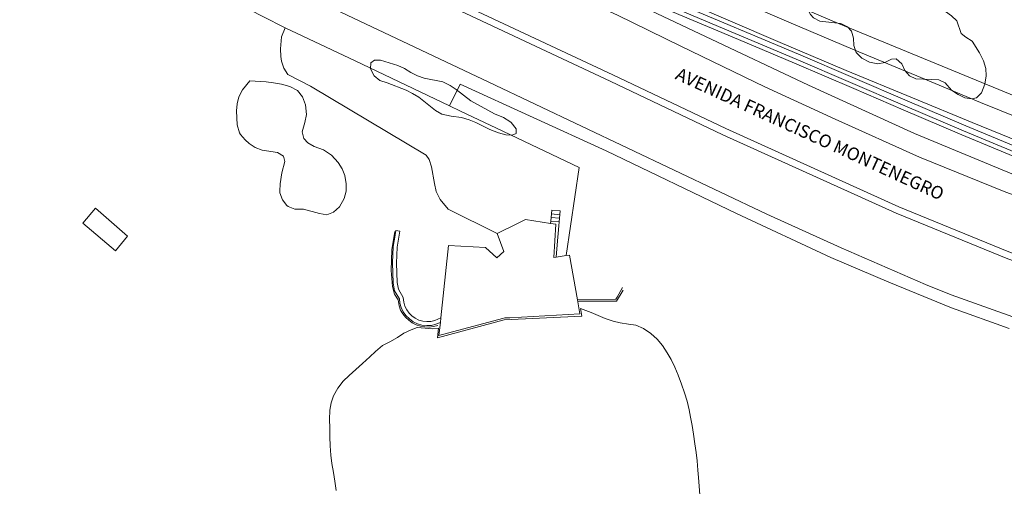
# Model space of a CAD drawing. Extents: x 676706 to 694667, y 4109023 to 4138104.
# Drawn here: x 682524 to 682659, y 4120765 to 4120829 of the extents above; entities that cross this region are included whole.
import ezdxf
from ezdxf.enums import TextEntityAlignment as Align

# ---------------------------------------------------------------- set-up
doc = ezdxf.new("R2010")
doc.units = 0
doc.header["$MEASUREMENT"] = 0
doc.linetypes.add('DGN Style 2', pattern=[117.78506, 70.671036, -47.114024])
doc.linetypes.add('DGN Style 3', pattern=[164.899085, 117.78506, -47.114024])
for name, color, linetype, lineweight in [('Nivel 11', 9, 'Continuous', 0), ('Nivel 15', 9, 'Continuous', 0), ('Nivel 16', 9, 'Continuous', 0), ('Nivel 18', 9, 'Continuous', 0), ('Nivel 20', 9, 'Continuous', 0), ('Nivel 21', 9, 'Continuous', 0), ('Nivel 24', 9, 'Continuous', 0), ('Nivel 34', 9, 'Continuous', 0), ('Nivel 36', 9, 'Continuous', 0), ('Nivel 44', 9, 'Continuous', 0), ('Nivel 51', 9, 'Continuous', 0), ('Nivel 52', 9, 'Continuous', 0), ('Nivel 53', 9, 'Continuous', 0), ('Nivel 57', 9, 'Continuous', 0)]:
    doc.layers.add(name, color=color, linetype=linetype, lineweight=lineweight)
doc.styles.add('txt', font='ARIAL.TTF', dxfattribs={"height": 0.2})

msp = doc.modelspace()

# ---------------------------------------------------------------- linework, layer by layer
at = {"layer": 'Nivel 11', "linetype": 'Continuous', "flags": 128}
msp.add_lwpolyline([(682567.714, 4120764.867), (682567.527, 4120766.17), (682567.344, 4120767.337), (682567.134, 4120768.602), (682566.976, 4120769.72), (682566.888, 4120771.025), (682566.864, 4120772.232), (682566.838, 4120773.488), (682566.816, 4120774.609), (682566.852, 4120775.879), (682567.041, 4120776.906), (682567.379, 4120777.862), (682567.937, 4120778.908), (682568.67, 4120779.859), (682569.504, 4120780.665), (682570.412, 4120781.447), (682571.345, 4120782.267), (682572.325, 4120783.186), (682573.123, 4120783.954), (682574.092, 4120784.762), (682575.068, 4120785.274), (682576.116, 4120785.85), (682577.004, 4120786.435), (682578.017, 4120786.899), (682578.824, 4120787.235), (682580.984, 4120787.044), (682581.771, 4120787.122), (682581.613, 4120785.825), (682590.732, 4120788.275), (682601.381, 4120788.797), (682601.199, 4120789.84), (682601.572, 4120789.712), (682602.689, 4120789.291), (682603.646, 4120788.891), (682604.603, 4120788.479), (682605.683, 4120788.107), (682606.661, 4120787.867), (682607.774, 4120787.693), (682608.812, 4120787.553), (682609.856, 4120787.106), (682610.868, 4120786.399), (682611.709, 4120785.64), (682612.429, 4120784.754), (682613.078, 4120783.769), (682613.639, 4120782.832), (682614.128, 4120781.794), (682614.594, 4120780.67), (682615.037, 4120779.446), (682615.468, 4120778.247), (682615.823, 4120777.133), (682616.118, 4120775.956), (682616.311, 4120774.937), (682616.494, 4120773.807), (682616.691, 4120772.591), (682616.89, 4120771.264), (682617.049, 4120770.096), (682617.195, 4120768.953), (682617.307, 4120767.662), (682617.377, 4120766.64), (682617.474, 4120765.484), (682617.585, 4120764.278)], dxfattribs=at)
at = {"layer": 'Nivel 15', "linetype": 'Continuous', "flags": 128}
for points in [[(682533.022, 4120801.511), (682534.752, 4120803.565), (682539.145, 4120799.755), (682537.471, 4120797.731), (682533.022, 4120801.511)], [(682589.788, 4120800.092), (682592.65, 4120801.522)], [(682592.65, 4120801.522), (682593.667, 4120802.031), (682597.122, 4120801.488)], [(682597.122, 4120801.488), (682597.836, 4120801.38), (682597.567, 4120796.835), (682597.873, 4120796.878)], [(682582.07, 4120788.532), (682583.129, 4120798.467), (682588.175, 4120798.174), (682589.756, 4120796.752), (682590.712, 4120797.646), (682589.788, 4120800.092)], [(682597.873, 4120796.878), (682599.253, 4120797.073)], [(682599.253, 4120797.073), (682599.705, 4120797.137), (682600.791, 4120791.038)], [(682600.791, 4120791.038), (682601.136, 4120789.106), (682591.538, 4120788.569)], [(682590.502, 4120788.443), (682581.812, 4120786.106)], [(682581.812, 4120786.106), (682582.003, 4120787.908)], [(682582.003, 4120787.908), (682582.07, 4120788.532)], [(682591.538, 4120788.569), (682590.821, 4120788.529), (682590.502, 4120788.443)]]:
    msp.add_lwpolyline(points, dxfattribs=at)
at = {"layer": 'Nivel 16', "linetype": 'Continuous', "flags": 128}
for points in [[(682672.694, 4120807.085), (682654.006, 4120814.879), (682645.969, 4120818.3), (682631.074, 4120824.67), (682614.336, 4120831.739), (682586.111, 4120843.857), (682578.813, 4120847.173), (682569.255, 4120851.813), (682561.121, 4120855.903), (682553.542, 4120859.905), (682544.582, 4120864.79), (682535.817, 4120869.861), (682526.505, 4120875.482), (682518.482, 4120880.748), (682509.386, 4120886.94), (682501.603, 4120892.307), (682491.301, 4120899.719)], [(682672.41, 4120806.407), (682653.72, 4120814.202), (682645.68, 4120817.625), (682630.788, 4120823.993), (682614.048, 4120831.063), (682585.814, 4120843.185), (682578.501, 4120846.508), (682568.929, 4120851.154), (682560.784, 4120855.249), (682553.195, 4120859.258), (682544.222, 4120864.149), (682535.443, 4120869.228), (682526.114, 4120874.86), (682518.073, 4120880.137), (682508.971, 4120886.333), (682501.179, 4120891.706), (682490.82, 4120899.16)], [(682707.656, 4120792.91), (682700.928, 4120794.877), (682693.163, 4120797.395), (682681.216, 4120802.023), (682672.18, 4120805.859), (682663.469, 4120809.467), (682653.489, 4120813.654), (682645.447, 4120817.078), (682638.697, 4120819.974), (682630.556, 4120823.446), (682622.875, 4120826.681), (682613.815, 4120830.516), (682604.069, 4120834.696), (682596.662, 4120837.849), (682585.833, 4120842.529)], [(682597.293, 4120803.309), (682597.15, 4120801.796)], [(682597.293, 4120803.309), (682598.446, 4120803.2)], [(682598.307, 4120801.701), (682598.446, 4120803.2)], [(682597.15, 4120801.796), (682597.122, 4120801.488)], [(682598.307, 4120801.701), (682597.15, 4120801.796)], [(682598.023, 4120798.554), (682598.259, 4120801.174), (682598.307, 4120801.701)], [(682575.915, 4120800.528), (682575.757, 4120799.598)], [(682576.458, 4120800.436), (682575.915, 4120800.528)], [(682576.458, 4120800.436), (682576.089, 4120798.253), (682575.976, 4120796.065), (682576.078, 4120793.375), (682576.258, 4120792.466), (682576.919, 4120791.34), (682577.001, 4120790.693), (682577.155, 4120790.157), (682577.396, 4120789.657), (682577.716, 4120789.205), (682578.108, 4120788.813), (682578.561, 4120788.492), (682579.06, 4120788.251), (682579.592, 4120788.098), (682580.143, 4120788.035), (682580.697, 4120788.066), (682581.237, 4120788.189), (682582.07, 4120788.532)], [(682575.757, 4120799.598), (682575.541, 4120798.314), (682575.425, 4120796.069), (682575.53, 4120793.311), (682575.575, 4120793.08)], [(682597.873, 4120796.878), (682598.023, 4120798.554)], [(682575.575, 4120793.08), (682575.736, 4120792.268), (682576.387, 4120791.159), (682576.46, 4120790.582), (682576.639, 4120789.96), (682576.92, 4120789.377), (682577.294, 4120788.849), (682577.752, 4120788.391), (682578.28, 4120788.016), (682578.863, 4120787.735), (682579.484, 4120787.556), (682580.128, 4120787.483), (682580.774, 4120787.519), (682581.405, 4120787.662), (682582.003, 4120787.908)], [(682606.237, 4120791.383), (682606.968, 4120792.69)], [(682600.791, 4120791.038), (682606.076, 4120791.094), (682606.237, 4120791.383)]]:
    msp.add_lwpolyline(points, dxfattribs=at)
at = {"layer": 'Nivel 16', "linetype": 'DGN Style 3', "flags": 128}
for points in [[(682575.745, 4120800.376), (682575.339, 4120797.866), (682575.261, 4120795.018), (682575.453, 4120792.841), (682575.732, 4120791.811), (682576.241, 4120790.996), (682576.344, 4120790.172), (682576.563, 4120789.613), (682576.862, 4120789.092), (682577.234, 4120788.621), (682577.67, 4120788.209), (682578.161, 4120787.864), (682578.698, 4120787.595), (682579.268, 4120787.407), (682579.859, 4120787.304), (682580.459, 4120787.288), (682581.055, 4120787.36), (682581.635, 4120787.518)], [(682600.937, 4120790.848), (682606.138, 4120790.829), (682607.056, 4120792.338)]]:
    msp.add_lwpolyline(points, dxfattribs=at)
at = {"layer": 'Nivel 18', "linetype": 'Continuous', "flags": 128}
for points in [[(682598.398, 4120802.689), (682597.243, 4120802.783)], [(682598.352, 4120802.19), (682597.196, 4120802.285)]]:
    msp.add_lwpolyline(points, dxfattribs=at)
at = {"layer": 'Nivel 20', "linetype": 'DGN Style 2', "flags": 128}
for points in [[(682689.31, 4121112.66), (682691.18, 4121111.06), (682728.25, 4121079.15), (682775.01, 4121038.45), (682779.41, 4121034.63), (682819.59, 4121000), (682860.42, 4120964.47), (682871.67, 4120954.7), (682860.57, 4120886.16), (682858.88, 4120876.42), (682855.18, 4120853.72), (682853.89, 4120846.08), (682852.8, 4120839.64), (682850.08, 4120823.52), (682849.92, 4120822.62), (682849.88, 4120822.33), (682843.86, 4120819.52), (682836.04, 4120816.09), (682830.34, 4120813.59), (682825.41, 4120811.67), (682818.23, 4120809.5), (682808.8, 4120806.24), (682807.72, 4120805.87), (682804.92, 4120805.25), (682803.5, 4120804.94), (682802.43, 4120804.72), (682796.01, 4120803.4), (682788.27, 4120802.16), (682784.39, 4120801.63), (682779.04, 4120800.9), (682772.12, 4120799.97), (682768.64, 4120799.77), (682768.49, 4120799.76), (682761.16, 4120799.65), (682754.48, 4120799.55), (682754.14, 4120799.55), (682753.19, 4120799.54), (682746.58, 4120799.95), (682744.6, 4120800.11), (682742.79, 4120800.26), (682737.73, 4120800.88), (682733.93, 4120801.36), (682731.96, 4120801.65), (682722.33, 4120803.07), (682714.1, 4120805.24), (682711.88, 4120805.73), (682710.86, 4120805.97), (682708.59, 4120806.91), (682698.46, 4120810.32), (682696.77, 4120810.9), (682686.27, 4120814.75), (682678.89, 4120817.08), (682673.67, 4120819.34), (682671.55, 4120820.27), (682668.22, 4120821.58), (682665.84, 4120822.53), (682658.15, 4120825.85), (682650.69, 4120828.93), (682632.55, 4120836.45), (682612.25, 4120844.77), (682599.85, 4120850.46), (682599.47, 4120850.64), (682595.33, 4120852.55), (682588.448, 4120855.661)], [(682504.888, 4120859.425), (682505.402, 4120859.118), (682511.888, 4120855.277), (682515.991, 4120852.833), (682525.661, 4120846.89), (682529.487, 4120844.736), (682537.288, 4120840.432), (682557.649, 4120829.861), (682560.737, 4120828.296)], [(682560.737, 4120828.296), (682570.304, 4120823.781), (682583.253, 4120817.605)], [(682583.253, 4120817.605), (682584.786, 4120816.875), (682589.713, 4120814.558)], [(682589.713, 4120814.558), (682601.035, 4120809.178), (682599.253, 4120797.073)]]:
    msp.add_lwpolyline(points, dxfattribs=at)
at = {"layer": 'Nivel 21', "linetype": 'Continuous', "flags": 128}
for points in [[(682496.807, 4120891.016), (682498.025, 4120890.125), (682509.713, 4120881.832), (682520.955, 4120874.307), (682531.263, 4120867.884), (682540.291, 4120862.593), (682552.789, 4120855.746), (682565.054, 4120849.449), (682580.06, 4120842.27), (682596.196, 4120834.645), (682606.283, 4120830.042), (682614.97, 4120825.78), (682626.492, 4120820.232), (682636.108, 4120815.767), (682647.673, 4120810.564), (682659.29, 4120805.856), (682672.455, 4120800.985)], [(682588.664, 4120820.852), (682558.21, 4120835.3), (682553.43, 4120837.49), (682549, 4120839.71), (682528.74, 4120850.93), (682524.9, 4120853.15), (682522.38, 4120854.76), (682514.53, 4120859.55), (682513.8, 4120860), (682510.51, 4120862.12), (682509.11, 4120863.06), (682498.19, 4120870.43), (682488.61, 4120877.12), (682486.245, 4120878.898)], [(682754.924, 4120775.604), (682748.827, 4120775.753), (682743.599, 4120775.958), (682740.489, 4120776.186), (682732.405, 4120777.062), (682727.05, 4120777.81), (682719.59, 4120779.108), (682712.096, 4120780.625), (682703.568, 4120782.481), (682694.488, 4120784.848), (682682.166, 4120788.616), (682672.151, 4120792.06), (682659.562, 4120796.709), (682644.459, 4120802.889), (682620.732, 4120813.65), (682605.261, 4120821.007), (682579.643, 4120833.051), (682559.965, 4120842.535), (682552.366, 4120846.471), (682544.696, 4120850.549), (682536.407, 4120855.086), (682528.944, 4120859.421), (682522.226, 4120863.512), (682506.783, 4120873.404)], [(682754.947, 4120776.539), (682748.857, 4120776.688), (682743.652, 4120776.892), (682740.574, 4120777.118), (682732.521, 4120777.991), (682727.195, 4120778.734), (682719.763, 4120780.027), (682712.289, 4120781.541), (682703.786, 4120783.391), (682694.743, 4120785.748), (682682.455, 4120789.506), (682672.466, 4120792.941), (682659.902, 4120797.581), (682644.83, 4120803.748), (682621.126, 4120814.499), (682605.661, 4120821.853), (682580.045, 4120833.896), (682560.384, 4120843.372), (682552.801, 4120847.299), (682545.14, 4120851.372), (682536.867, 4120855.901), (682529.423, 4120860.225), (682522.723, 4120864.305), (682508.528, 4120873.447)], [(682707.656, 4120792.91), (682693.268, 4120796.897), (682679.588, 4120801.256), (682660.334, 4120808.3), (682647.012, 4120813.812), (682632.448, 4120820.458), (682604.206, 4120833.841), (682591.059, 4120839.898), (682585.833, 4120842.529)], [(682560.737, 4120828.296), (682560.219, 4120827.077), (682560.104, 4120825.412), (682560.125, 4120824.389), (682560.224, 4120823.75), (682560.539, 4120822.783), (682561.099, 4120821.919), (682564.212, 4120820.306), (682580.052, 4120810.864), (682580.459, 4120810.231), (682580.811, 4120809.253), (682581.202, 4120806.956), (682581.446, 4120805.889), (682581.998, 4120804.778), (682583.072, 4120803.457), (682589.788, 4120800.092)], [(682583.253, 4120817.605), (682584.721, 4120820.568), (682604.718, 4120811.441), (682622.575, 4120802.842), (682635.531, 4120796.81), (682643.459, 4120793.429), (682652.04, 4120789.927), (682659.962, 4120787.079)], [(682588.664, 4120820.852), (682626.76, 4120802.78), (682636.93, 4120798.13), (682648.52, 4120793.13), (682652.03, 4120791.69), (682664.95, 4120787.08), (682677.89, 4120782.09), (682687.58, 4120779.01), (682689.92, 4120778.32), (682690.9, 4120778.03), (682700.3, 4120775.49), (682708.74, 4120773.65), (682715.94, 4120772.31), (682724.7, 4120770.726), (682731.28, 4120769.95), (682735.28, 4120769.45), (682736.99, 4120769.24)]]:
    msp.add_lwpolyline(points, dxfattribs=at)
at = {"layer": 'Nivel 24', "linetype": 'Continuous', "flags": 128}
for points in [[(682703.944, 4120800.055), (682685.329, 4120806.408), (682678.429, 4120809.112), (682670.803, 4120812.188), (682663.85, 4120814.899), (682656.029, 4120818.083), (682647.869, 4120821.474), (682638.802, 4120825.243), (682629.452, 4120829.195), (682602.534, 4120840.784), (682587.263, 4120847.541), (682580.176, 4120850.76), (682572.959, 4120854.196), (682565.908, 4120857.632), (682558.963, 4120861.254), (682550.213, 4120865.937), (682543.859, 4120869.475), (682536.679, 4120873.541), (682521.693, 4120882.919), (682504.663, 4120894.696), (682498.048, 4120899.417), (682492.735, 4120903.585), (682486.011, 4120908.674)], [(682702.718, 4120797.117), (682695.945, 4120799.409), (682684.275, 4120803.599), (682677.321, 4120806.324), (682669.697, 4120809.399), (682662.74, 4120812.112), (682654.888, 4120815.308), (682646.718, 4120818.703), (682637.642, 4120822.476), (682628.275, 4120826.435), (682601.334, 4120838.034), (682586.036, 4120844.803), (682578.911, 4120848.039), (682571.657, 4120851.493), (682564.557, 4120854.953), (682557.562, 4120858.601), (682548.775, 4120863.303), (682542.39, 4120866.859), (682535.143, 4120870.963), (682520.043, 4120880.412), (682502.938, 4120892.241), (682496.25, 4120897.014), (682490.904, 4120901.208), (682484.2, 4120906.282)]]:
    msp.add_lwpolyline(points, dxfattribs=at)
at = {"layer": 'Nivel 34', "linetype": 'Continuous', "flags": 128}
msp.add_lwpolyline([(682782.772, 4120797.87), (682778.622, 4120797.134), (682761.732, 4120795.649), (682752.079, 4120795.245), (682740.24, 4120795.673), (682724.776, 4120797.421), (682714.269, 4120799.637), (682708.499, 4120801), (682699.565, 4120804.074), (682678.834, 4120811.619), (682660.869, 4120818.874), (682636.563, 4120828.91), (682616.427, 4120837.489), (682594.598, 4120846.947), (682576.75, 4120855.128), (682562.496, 4120862.273), (682541.46, 4120873.964), (682522.933, 4120885.275), (682496.386, 4120903.19), (682494.049, 4120904.978)], dxfattribs=at)
at = {"layer": 'Nivel 36', "linetype": 'DGN Style 3', "flags": 128}
for points in [[(682651.231, 4120830.541), (682652.044, 4120829.953), (682652.79, 4120829.28), (682653.387, 4120827.515), (682654.037, 4120827.036), (682654.874, 4120826.486), (682655.892, 4120824.879), (682656.432, 4120823.756), (682656.786, 4120822.728), (682656.813, 4120821.727), (682656.635, 4120820.559), (682656.175, 4120819.401), (682655.474, 4120818.685), (682654.861, 4120818.549), (682653.884, 4120818.727), (682652.975, 4120819.144), (682652.04, 4120819.748), (682651.194, 4120820.755), (682650.347, 4120821.194), (682647.192, 4120821.293), (682646.294, 4120821.729), (682645.676, 4120822.431), (682645.276, 4120823.348), (682644.46, 4120824.071), (682643.833, 4120824.009), (682642.942, 4120823.572), (682641.956, 4120823.36), (682640.809, 4120823.617), (682639.776, 4120824.137), (682639.008, 4120824.922), (682638.682, 4120825.867), (682638.624, 4120826.886), (682638.339, 4120827.843), (682637.792, 4120828.447), (682636.898, 4120828.9), (682633.993, 4120829.196), (682633.128, 4120829.665), (682632.755, 4120830.12), (682632.294, 4120831.019), (682632.148, 4120831.501), (682631.884, 4120832.974), (682631.595, 4120833.918), (682631.169, 4120834.83), (682630.373, 4120835.676), (682630.039, 4120835.87), (682629.066, 4120836.19), (682628.578, 4120836.198), (682627.893, 4120835.963), (682625.819, 4120834.319), (682624.647, 4120833.766), (682623.54, 4120833.657), (682622.83, 4120834.012), (682622.115, 4120834.676), (682621.49, 4120835.699), (682621.083, 4120836.947), (682620.595, 4120837.8), (682620.181, 4120838.285), (682619.319, 4120838.793), (682618.546, 4120838.733), (682617.418, 4120838.414), (682616.374, 4120838.282), (682615.388, 4120838.45), (682613.052, 4120839.251), (682612.079, 4120839.472), (682609.648, 4120839.367), (682608.653, 4120839.439), (682608.363, 4120839.514), (682607.528, 4120840.002), (682606.737, 4120840.751), (682605.935, 4120841.313), (682605.663, 4120841.444), (682604.715, 4120841.764), (682600.099, 4120842.959), (682599.157, 4120843.255), (682598.41, 4120843.615), (682597.841, 4120844.355), (682597.743, 4120846.165), (682597.512, 4120847.22), (682596.881, 4120847.996), (682596.184, 4120848.302), (682595.188, 4120848.409), (682593.94, 4120848.366), (682592.783, 4120848.11), (682591.87, 4120847.76), (682590.881, 4120847.556), (682589.951, 4120847.561), (682589.006, 4120847.886), (682588.333, 4120848.391), (682587.823, 4120849.244), (682587.709, 4120849.968), (682587.264, 4120850.851), (682587.159, 4120850.968), (682586.425, 4120851.36), (682585.689, 4120851.172), (682584.601, 4120850.732), (682583.609, 4120850.56), (682583.163, 4120850.555), (682581.987, 4120850.827), (682581.137, 4120851.343), (682580.073, 4120852.847), (682579.49, 4120853.66)], [(682574.721, 4120820.762), (682573.717, 4120821.087), (682572.94, 4120821.711), (682572.451, 4120822.672), (682572.473, 4120823.49), (682572.971, 4120823.857), (682573.784, 4120823.886), (682576.153, 4120823.132), (682577.085, 4120822.708), (682577.938, 4120822.187), (682578.855, 4120821.733), (682579.804, 4120821.415), (682582.322, 4120820.89), (682583.343, 4120820.405), (682584.173, 4120819.847), (682586.194, 4120818.306), (682589.447, 4120816.523), (682590.677, 4120815.993), (682591.528, 4120815.477), (682591.701, 4120815.348), (682592.409, 4120814.451), (682592.372, 4120813.821), (682591.834, 4120813.601), (682590.958, 4120813.645), (682589.988, 4120813.891), (682588.8, 4120814.366), (682586.858, 4120815.337), (682585.93, 4120815.71), (682584.884, 4120815.988), (682583.477, 4120816.181), (682582.226, 4120816.489), (682581.344, 4120816.962), (682579.062, 4120818.791), (682578.206, 4120819.313), (682577.305, 4120819.747), (682574.721, 4120820.762)], [(682555.899, 4120821.025), (682558.144, 4120820.885), (682559.121, 4120820.766), (682560.238, 4120820.583), (682561.372, 4120820.265), (682562.43, 4120819.703), (682563.121, 4120818.854), (682563.505, 4120817.759), (682563.674, 4120816.434), (682563.428, 4120815.34), (682563.05, 4120814.058), (682563.291, 4120813.139), (682563.857, 4120812.546), (682564.727, 4120812.05), (682565.984, 4120811.566), (682567.083, 4120810.849), (682568.015, 4120809.845), (682568.562, 4120808.981), (682568.902, 4120808.04), (682569.109, 4120806.897), (682569.098, 4120805.915), (682568.841, 4120804.915), (682568.186, 4120803.773), (682567.351, 4120803.029), (682566.433, 4120802.69), (682565.443, 4120802.831), (682563.239, 4120803.452), (682562.08, 4120803.466), (682561.144, 4120803.797), (682560.949, 4120803.936), (682560.352, 4120804.726), (682560.02, 4120805.678), (682559.998, 4120805.913), (682560.031, 4120806.907), (682560.255, 4120808.432), (682560.705, 4120809.969), (682560.517, 4120810.717), (682559.66, 4120811.219), (682557.568, 4120811.521), (682556.636, 4120811.876), (682555.801, 4120812.449), (682555.248, 4120812.94), (682554.605, 4120813.687), (682554.477, 4120813.898), (682554.159, 4120814.989), (682554.05, 4120816.912), (682554.142, 4120817.876), (682554.399, 4120818.837), (682554.876, 4120819.796), (682555.899, 4120821.025)]]:
    msp.add_lwpolyline(points, dxfattribs=at)
at = {"layer": 'Nivel 51', "linetype": 'Continuous', "lineweight": 13, "flags": 128}
msp.add_lwpolyline([(682617.585, 4120764.278), (682617.474, 4120765.484), (682617.377, 4120766.64), (682617.307, 4120767.662), (682617.195, 4120768.953), (682617.049, 4120770.096), (682616.89, 4120771.264), (682616.691, 4120772.591), (682616.494, 4120773.807), (682616.311, 4120774.937), (682616.118, 4120775.956), (682615.823, 4120777.133), (682615.468, 4120778.247), (682615.037, 4120779.446), (682614.594, 4120780.67), (682614.128, 4120781.794), (682613.639, 4120782.832), (682613.078, 4120783.769), (682612.429, 4120784.754), (682611.709, 4120785.64), (682610.868, 4120786.399), (682609.856, 4120787.106), (682608.812, 4120787.553), (682607.774, 4120787.693), (682606.661, 4120787.867), (682605.683, 4120788.107), (682604.603, 4120788.479), (682603.646, 4120788.891), (682602.689, 4120789.291), (682601.572, 4120789.712), (682601.199, 4120789.84), (682601.381, 4120788.797), (682590.732, 4120788.275), (682581.613, 4120785.825), (682581.771, 4120787.122), (682580.984, 4120787.044), (682578.824, 4120787.235), (682578.017, 4120786.899), (682577.004, 4120786.435), (682576.116, 4120785.85), (682575.068, 4120785.274), (682574.092, 4120784.762), (682573.123, 4120783.954), (682572.325, 4120783.186), (682571.345, 4120782.267), (682570.412, 4120781.447), (682569.504, 4120780.665), (682568.67, 4120779.859), (682567.937, 4120778.908), (682567.379, 4120777.862), (682567.041, 4120776.906), (682566.852, 4120775.879), (682566.816, 4120774.609), (682566.838, 4120773.488), (682566.864, 4120772.232), (682566.888, 4120771.025), (682566.976, 4120769.72), (682567.134, 4120768.602), (682567.344, 4120767.337), (682567.527, 4120766.17), (682567.714, 4120764.867)], dxfattribs=at)
at = {"layer": 'Nivel 52', "linetype": 'Continuous', "flags": 128}
for points in [[(682533.022, 4120801.511), (682537.471, 4120797.731), (682539.145, 4120799.755), (682534.752, 4120803.565)], [(682589.788, 4120800.092), (682590.712, 4120797.646), (682589.756, 4120796.752), (682588.175, 4120798.174), (682583.129, 4120798.467), (682582.07, 4120788.532), (682582.003, 4120787.908), (682581.812, 4120786.106), (682590.502, 4120788.443), (682590.821, 4120788.529), (682591.538, 4120788.569), (682601.136, 4120789.106), (682600.791, 4120791.038), (682599.705, 4120797.137), (682599.253, 4120797.073), (682597.873, 4120796.878), (682597.567, 4120796.835), (682597.836, 4120801.38), (682597.122, 4120801.488), (682593.667, 4120802.031), (682592.65, 4120801.522)]]:
    msp.add_lwpolyline(points, close=True, dxfattribs=at)
at = {"layer": 'Nivel 53', "linetype": 'Continuous', "flags": 128}
for points in [[(682672.694, 4120807.085), (682654.006, 4120814.879), (682645.969, 4120818.3), (682631.074, 4120824.67), (682614.336, 4120831.739), (682586.111, 4120843.857), (682578.813, 4120847.173), (682569.255, 4120851.813), (682561.121, 4120855.903), (682553.542, 4120859.905), (682544.582, 4120864.79), (682535.817, 4120869.861), (682526.505, 4120875.482), (682518.482, 4120880.748)], [(682517.743, 4120879.643), (682525.797, 4120874.357), (682535.141, 4120868.716), (682543.931, 4120863.631), (682552.914, 4120858.734), (682560.512, 4120854.721), (682568.666, 4120850.621), (682578.248, 4120845.97), (682585.573, 4120842.642), (682585.833, 4120842.529), (682596.662, 4120837.849), (682604.069, 4120834.696), (682613.815, 4120830.516), (682622.875, 4120826.681), (682630.556, 4120823.446), (682638.697, 4120819.974), (682645.447, 4120817.078), (682653.489, 4120813.654), (682663.469, 4120809.467)]]:
    msp.add_lwpolyline(points, dxfattribs=at)
for points in [[(682598.307, 4120801.701), (682598.446, 4120803.2), (682597.293, 4120803.309), (682597.15, 4120801.796)], [(682575.575, 4120793.08), (682575.736, 4120792.268), (682576.387, 4120791.159), (682576.46, 4120790.582), (682576.639, 4120789.96), (682576.92, 4120789.377), (682577.294, 4120788.849), (682577.752, 4120788.391), (682578.28, 4120788.016), (682578.863, 4120787.735), (682579.484, 4120787.556), (682580.128, 4120787.483), (682580.774, 4120787.519), (682581.405, 4120787.662), (682582.003, 4120787.908), (682582.07, 4120788.532), (682581.237, 4120788.189), (682580.697, 4120788.066), (682580.143, 4120788.035), (682579.592, 4120788.098), (682579.06, 4120788.251), (682578.561, 4120788.492), (682578.108, 4120788.813), (682577.716, 4120789.205), (682577.396, 4120789.657), (682577.155, 4120790.157), (682577.001, 4120790.693), (682576.919, 4120791.34), (682576.258, 4120792.466), (682576.078, 4120793.375), (682575.976, 4120796.065), (682576.089, 4120798.253), (682576.458, 4120800.436), (682575.915, 4120800.528), (682575.757, 4120799.598), (682575.541, 4120798.314), (682575.425, 4120796.069), (682575.53, 4120793.311)]]:
    msp.add_lwpolyline(points, close=True, dxfattribs=at)
at = {"layer": 'Nivel 57', "linetype": 'DGN Style 3', "lineweight": 0, "flags": 128}
for points in [[(682579.49, 4120853.66), (682580.073, 4120852.847), (682581.137, 4120851.343), (682581.987, 4120850.827), (682583.163, 4120850.555), (682583.609, 4120850.56), (682584.601, 4120850.732), (682585.689, 4120851.172), (682586.425, 4120851.36), (682587.159, 4120850.968), (682587.264, 4120850.851), (682587.709, 4120849.968), (682587.823, 4120849.244), (682588.333, 4120848.391), (682589.006, 4120847.886), (682589.951, 4120847.561), (682590.881, 4120847.556), (682591.87, 4120847.76), (682592.783, 4120848.11), (682593.94, 4120848.366), (682595.188, 4120848.409), (682596.184, 4120848.302), (682596.881, 4120847.996), (682597.512, 4120847.22), (682597.743, 4120846.165), (682597.841, 4120844.355), (682598.41, 4120843.615), (682599.157, 4120843.255), (682600.099, 4120842.959), (682604.715, 4120841.764), (682605.663, 4120841.444), (682605.935, 4120841.313), (682606.737, 4120840.751), (682607.528, 4120840.002), (682608.363, 4120839.514), (682608.653, 4120839.439), (682609.648, 4120839.367), (682612.079, 4120839.472), (682613.052, 4120839.251), (682615.388, 4120838.45), (682616.374, 4120838.282), (682617.418, 4120838.414), (682618.546, 4120838.733), (682619.319, 4120838.793), (682620.181, 4120838.285), (682620.595, 4120837.8), (682621.083, 4120836.947), (682621.49, 4120835.699), (682622.115, 4120834.676), (682622.83, 4120834.012), (682623.54, 4120833.657), (682624.647, 4120833.766), (682625.819, 4120834.319), (682627.893, 4120835.963), (682628.578, 4120836.198), (682629.066, 4120836.19), (682630.039, 4120835.87), (682630.373, 4120835.676), (682631.169, 4120834.83), (682631.595, 4120833.918), (682631.884, 4120832.974), (682632.148, 4120831.501), (682632.294, 4120831.019), (682632.755, 4120830.12), (682633.128, 4120829.665), (682633.993, 4120829.196), (682636.898, 4120828.9), (682637.792, 4120828.447), (682638.339, 4120827.843), (682638.624, 4120826.886), (682638.682, 4120825.867), (682639.008, 4120824.922), (682639.776, 4120824.137), (682640.809, 4120823.617), (682641.956, 4120823.36), (682642.942, 4120823.572), (682643.833, 4120824.009), (682644.46, 4120824.071), (682645.276, 4120823.348), (682645.676, 4120822.431), (682646.294, 4120821.729), (682647.192, 4120821.293), (682650.347, 4120821.194), (682651.194, 4120820.755), (682652.04, 4120819.748), (682652.975, 4120819.144), (682653.884, 4120818.727), (682654.861, 4120818.549), (682655.474, 4120818.685), (682656.175, 4120819.401), (682656.635, 4120820.559), (682656.813, 4120821.727), (682656.786, 4120822.728), (682656.432, 4120823.756), (682655.892, 4120824.879), (682654.874, 4120826.486), (682654.037, 4120827.036), (682653.387, 4120827.515), (682652.79, 4120829.28), (682652.044, 4120829.953), (682651.231, 4120830.541), (682650.049, 4120831.446), (682649.313, 4120832.19), (682649.076, 4120832.481), (682648.771, 4120833.4), (682649.139, 4120834.278), (682650.11, 4120836.064), (682650.426, 4120836.871), (682650.507, 4120837.748), (682650.388, 4120838.291), (682650.034, 4120839.229), (682649.488, 4120840.188), (682648.817, 4120840.918), (682647.896, 4120841.436), (682646.965, 4120841.694), (682646.102, 4120841.75), (682645.105, 4120841.669), (682644.365, 4120841.716), (682643.633, 4120841.923), (682643.142, 4120842.215), (682642.527, 4120842.997), (682641.525, 4120846.292), (682641.08, 4120846.961), (682640.162, 4120847.574), (682639.296, 4120848.046), (682638.342, 4120848.534), (682637.513, 4120849.095), (682637.143, 4120849.422), (682636.481, 4120850.171), (682635.833, 4120851.119), (682635.066, 4120851.905), (682633.068, 4120853.389), (682631.217, 4120854.716), (682630.221, 4120855.016), (682629.226, 4120854.905), (682628.027, 4120854.45), (682626.757, 4120853.74), (682625.184, 4120852.446), (682624.386, 4120851.691), (682623.49, 4120849.652), (682622.898, 4120848.457), (682622.484, 4120847.449), (682622.223, 4120846.484), (682622.042, 4120843.806), (682621.85, 4120842.424), (682621.298, 4120841.597), (682620.671, 4120841.548), (682620.086, 4120841.807), (682619.893, 4120842.008), (682619.329, 4120842.849), (682618.999, 4120843.782), (682618.85, 4120844.557), (682618.84, 4120845.541), (682619.07, 4120847), (682619.233, 4120848.821), (682619.383, 4120849.803), (682619.854, 4120851.695), (682619.865, 4120852.708), (682619.526, 4120853.98), (682618.981, 4120855.179), (682618.179, 4120856.11), (682617.173, 4120856.863), (682616.252, 4120857.245), (682615.19, 4120857.347), (682612.236, 4120857.165), (682611.012, 4120857.362), (682610.062, 4120857.417), (682609.507, 4120857.33), (682608.581, 4120856.931), (682607.954, 4120856.535), (682606.724, 4120855.606), (682605.958, 4120854.981), (682604.735, 4120853.909), (682604.254, 4120853.252), (682603.817, 4120852.362), (682603.197, 4120850.735), (682602.752, 4120850.159), (682602.302, 4120849.855), (682602.132, 4120849.838), (682601.162, 4120850.189), (682600.172, 4120851.007), (682598.454, 4120851.741), (682597.644, 4120852.324), (682597.299, 4120852.946), (682597.409, 4120853.712), (682597.906, 4120854.622), (682598.884, 4120855.627), (682600.09, 4120856.908), (682600.701, 4120857.673), (682601.204, 4120858.545), (682601.37, 4120859.441), (682601.215, 4120860.431), (682600.801, 4120861.408), (682599.952, 4120862.562), (682598.483, 4120863.925), (682597.107, 4120864.945), (682595.746, 4120865.817), (682593.89, 4120866.815), (682593.002, 4120867.231), (682592.064, 4120867.567), (682591.378, 4120867.645), (682590.377, 4120867.459), (682589.388, 4120867.114), (682588.482, 4120866.706), (682587.398, 4120866.105), (682586.434, 4120865.642), (682585.773, 4120865.466), (682584.774, 4120865.449), (682583.593, 4120865.931), (682581.987, 4120866.615), (682581.036, 4120866.89), (682580.113, 4120867.009), (682579.14, 4120866.802), (682578.334, 4120866.345), (682576.55, 4120865.037), (682575.763, 4120864.332), (682575.314, 4120863.977), (682574.608, 4120863.544), (682574.136, 4120863.372), (682573.156, 4120863.466), (682572.097, 4120864.048), (682570.217, 4120865.077), (682569.349, 4120865.557), (682568.482, 4120866.071), (682567.661, 4120866.845), (682567.01, 4120867.594), (682566.512, 4120868.434), (682565.854, 4120869.308), (682565.372, 4120869.804), (682564.368, 4120870.515), (682563.421, 4120870.824), (682562.212, 4120870.874), (682561.033, 4120870.832), (682560.075, 4120871.127), (682559.161, 4120871.86), (682557.849, 4120872.734), (682557.264, 4120873.03), (682556.246, 4120873.416), (682553.642, 4120874.214), (682553.066, 4120874.513), (682552.244, 4120875.086), (682550.706, 4120876.226), (682548.114, 4120877.628), (682546.411, 4120878.331), (682545.425, 4120878.399), (682543.43, 4120877.682), (682542.754, 4120877.619), (682542.427, 4120877.932), (682541.777, 4120878.935), (682541.002, 4120879.568), (682540.047, 4120879.881), (682538.793, 4120880.089), (682537.716, 4120880.345), (682536.765, 4120880.653), (682535.863, 4120880.808), (682535.281, 4120881.036), (682534.43, 4120881.58), (682533.653, 4120882.215), (682533.058, 4120883.006), (682531.795, 4120885.842), (682531.174, 4120886.629), (682530.609, 4120887.132), (682529.773, 4120887.673), (682528.74, 4120888.194), (682527.046, 4120889.047), (682526.426, 4120889.438), (682522.894, 4120892.106), (682521.858, 4120892.739), (682521.127, 4120892.958), (682520.17, 4120892.717), (682518.743, 4120891.37), (682517.934, 4120891.144), (682516.858, 4120891.394), (682516.081, 4120892.019), (682515.761, 4120892.616), (682516.039, 4120893.46), (682516.799, 4120894.313), (682517.233, 4120895.406), (682517.38, 4120896.038), (682517.354, 4120896.929), (682516.767, 4120897.726), (682515.317, 4120898.153), (682514.511, 4120898.383), (682513.825, 4120898.788), (682513.539, 4120899.559), (682513.71, 4120900.228), (682514.177, 4120900.838), (682514.955, 4120901.436), (682515.91, 4120901.892), (682516.863, 4120902.152), (682518.364, 4120902.256), (682520.056, 4120902.709), (682520.99, 4120902.812), (682521.968, 4120902.612), (682522.876, 4120902.199), (682523.981, 4120901.777), (682526.097, 4120901.364), (682526.834, 4120901.343), (682527.818, 4120901.571), (682528.547, 4120902.091), (682529.024, 4120902.877), (682528.986, 4120904.133), (682529.094, 4120904.469), (682529.491, 4120905.453), (682530.416, 4120907.218), (682530.76, 4120908.469), (682531.136, 4120909.413), (682532.303, 4120911.396), (682534.064, 4120914.113), (682534.597, 4120915.046), (682534.96, 4120915.972), (682535.324, 4120918.062), (682535.204, 4120918.778), (682534.642, 4120919.692), (682533.942, 4120920.428), (682533.122, 4120920.975), (682531.555, 4120921.659), (682527.196, 4120923.333), (682526.082, 4120923.582), (682524.205, 4120923.766), (682521.911, 4120923.757), (682519.921, 4120923.569), (682518.727, 4120923.213), (682517.843, 4120922.727), (682517.175, 4120922.233), (682516.205, 4120921.449), (682515.04, 4120920.724), (682514.247, 4120920.116), (682513.561, 4120919.313), (682512.853, 4120918.188), (682512.443, 4120917.282), (682511.979, 4120915.227), (682511.666, 4120914.091), (682511.232, 4120913.191), (682510.297, 4120911.879), (682509.904, 4120911.193), (682509.731, 4120910.573), (682510.183, 4120909.258), (682510.783, 4120907.933), (682510.77, 4120907.353), (682510.605, 4120907.066), (682509.864, 4120906.435), (682509.004, 4120906.32), (682508.058, 4120906.744), (682506.982, 4120906.957), (682505.864, 4120906.774), (682504.526, 4120905.897), (682501.991, 4120903.874), (682501.008, 4120903.768), (682499.18, 4120904.437), (682498.263, 4120904.822), (682497.41, 4120904.965), (682496.862, 4120904.634), (682496.484, 4120903.825), (682496.483, 4120903.246), (682496.537, 4120903.102), (682497.167, 4120902.336), (682498.111, 4120901.948), (682499.43, 4120901.564), (682500.305, 4120901.007), (682500.699, 4120900.102), (682500.678, 4120898.697), (682500.809, 4120898.118), (682501.189, 4120897.179), (682501.805, 4120896.448), (682502.656, 4120895.927), (682503.696, 4120895.677), (682504.363, 4120895.275), (682505.597, 4120894.224), (682506.315, 4120893.536), (682507.194, 4120892.74), (682508.494, 4120891.817), (682509.789, 4120890.704), (682510.682, 4120890.259), (682511.756, 4120890.121), (682513.891, 4120890.931), (682514.83, 4120890.49), (682516.059, 4120889.431), (682516.925, 4120888.622), (682517.856, 4120887.692), (682519.119, 4120886.793), (682520.476, 4120885.65), (682521.265, 4120884.949), (682522.966, 4120883.22), (682523.714, 4120882.56), (682525.197, 4120881.739), (682526.709, 4120880.673), (682528.28, 4120879.14), (682528.667, 4120878.892), (682529.575, 4120878.475), (682530.767, 4120878.097), (682531.662, 4120877.655), (682532.467, 4120876.858), (682532.908, 4120876.116), (682533.593, 4120875.389), (682534.667, 4120874.696), (682537.454, 4120873.372), (682539.061, 4120872.48), (682540.699, 4120871.965), (682541.983, 4120871.461), (682542.779, 4120870.854), (682543.521, 4120870.08), (682544.216, 4120869.593), (682545.129, 4120869.188), (682546.108, 4120868.936), (682548.138, 4120868.472), (682549.862, 4120867.903), (682551.749, 4120867.39), (682552.547, 4120866.774), (682553.261, 4120865.568), (682553.841, 4120864.914), (682554.073, 4120864.754), (682556.482, 4120863.476), (682557.761, 4120862.997), (682559.051, 4120862.603), (682559.916, 4120862.278), (682560.828, 4120861.875), (682562.339, 4120860.883), (682563.107, 4120860.652), (682563.922, 4120860.569), (682564.445, 4120860.685), (682565.365, 4120861.116), (682566.204, 4120861.724), (682566.84, 4120861.959), (682567.471, 4120861.811), (682567.971, 4120861.279), (682568.484, 4120860.451), (682569.241, 4120858.976), (682569.532, 4120858.671), (682570.415, 4120858.186), (682570.705, 4120858.091), (682571.689, 4120857.94), (682573.314, 4120858.076), (682574.279, 4120857.832), (682574.53, 4120857.702), (682575.305, 4120857.076), (682576.449, 4120855.498), (682577.162, 4120854.797), (682578.635, 4120854.169)], [(682574.721, 4120820.762), (682577.305, 4120819.747), (682578.206, 4120819.313), (682579.062, 4120818.791), (682581.344, 4120816.962), (682582.226, 4120816.489), (682583.477, 4120816.181), (682584.884, 4120815.988), (682585.93, 4120815.71), (682586.858, 4120815.337), (682588.8, 4120814.366), (682589.988, 4120813.891), (682590.958, 4120813.645), (682591.834, 4120813.601), (682592.372, 4120813.821), (682592.409, 4120814.451), (682591.701, 4120815.348), (682591.528, 4120815.477), (682590.677, 4120815.993), (682589.447, 4120816.523), (682586.194, 4120818.306), (682584.173, 4120819.847), (682583.343, 4120820.405), (682582.322, 4120820.89), (682579.804, 4120821.415), (682578.855, 4120821.733), (682577.938, 4120822.187), (682577.085, 4120822.708), (682576.153, 4120823.132), (682573.784, 4120823.886), (682572.971, 4120823.857), (682572.473, 4120823.49), (682572.451, 4120822.672), (682572.94, 4120821.711), (682573.717, 4120821.087)], [(682555.899, 4120821.025), (682554.876, 4120819.796), (682554.399, 4120818.837), (682554.142, 4120817.876), (682554.05, 4120816.912), (682554.159, 4120814.989), (682554.477, 4120813.898), (682554.605, 4120813.687), (682555.248, 4120812.94), (682555.801, 4120812.449), (682556.636, 4120811.876), (682557.568, 4120811.521), (682559.66, 4120811.219), (682560.517, 4120810.717), (682560.705, 4120809.969), (682560.255, 4120808.432), (682560.031, 4120806.907), (682559.998, 4120805.913), (682560.02, 4120805.678), (682560.352, 4120804.726), (682560.949, 4120803.936), (682561.144, 4120803.797), (682562.08, 4120803.466), (682563.239, 4120803.452), (682565.443, 4120802.831), (682566.433, 4120802.69), (682567.351, 4120803.029), (682568.186, 4120803.773), (682568.841, 4120804.915), (682569.098, 4120805.915), (682569.109, 4120806.897), (682568.902, 4120808.04), (682568.562, 4120808.981), (682568.015, 4120809.845), (682567.083, 4120810.849), (682565.984, 4120811.566), (682564.727, 4120812.05), (682563.857, 4120812.546), (682563.291, 4120813.139), (682563.05, 4120814.058), (682563.428, 4120815.34), (682563.674, 4120816.434), (682563.505, 4120817.759), (682563.121, 4120818.854), (682562.43, 4120819.703), (682561.372, 4120820.265), (682560.238, 4120820.583), (682559.121, 4120820.766), (682558.144, 4120820.885)]]:
    msp.add_lwpolyline(points, close=True, dxfattribs=at)

# ---------------------------------------------------------------- texts
at = {"layer": 'Nivel 44', "linetype": 'Continuous', "style": 'txt'}
msp.add_text(' AVENIDA FRANCISCO MONTENEGRO', height=1.75, rotation=335.35, dxfattribs=at).set_placement((682632.317, 4120813.668), align=Align.MIDDLE)

doc.saveas('drawing.dxf')
